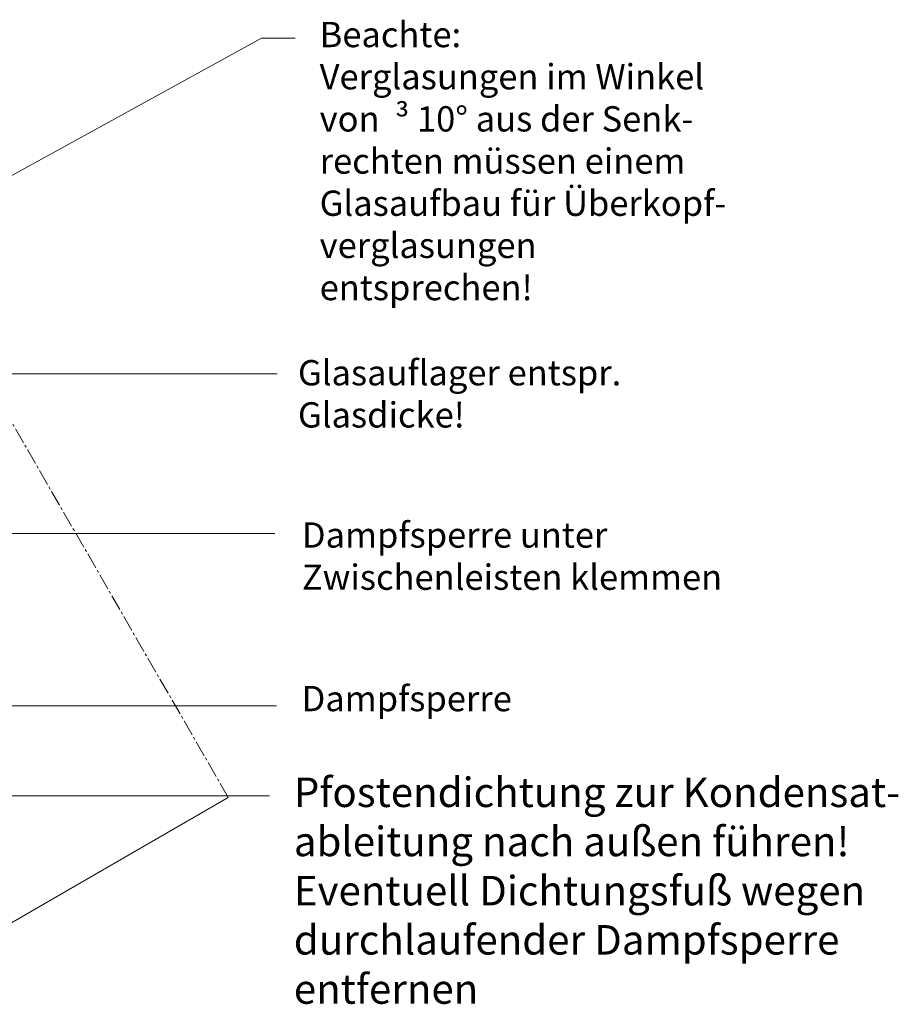
# Model space of a CAD drawing. Units: millimetres. Extents: x 8181 to 8746, y -811 to 170.
# Drawn here: x 8537 to 8746, y -750 to -516 of the extents above; entities that cross this region are included whole.
import ezdxf

# ---------------------------------------------------------------- set-up
doc = ezdxf.new("R2010")
doc.units = ezdxf.units.MM
doc.linetypes.add('MITTE2', pattern=[28.575, 19.05, -3.175, 3.175, -3.175])
for name, color, linetype, lineweight in [('SX-0-1-Text_dt.', 7, 'Continuous', 13), ('SX-0-1-Text_Pfeile', 7, 'Continuous', 13), ('SX-0-Schnittlinie', 7, 'MITTE2', 13), ('SX-Pfosten_Ansicht', 7, 'Continuous', 13)]:
    doc.layers.add(name, color=color, linetype=linetype, lineweight=lineweight)
doc.styles.add('BEMSTIL1', font='c063003t.ttf')

msp = doc.modelspace()

# ---------------------------------------------------------------- linework, layer by layer
at = {"layer": 'SX-0-1-Text_Pfeile'}
for points in [[(8504.32, -570.04), (8594.59, -520.43), (8602.59, -520.43)], [(8463.75, -600.09), (8598.29, -600.09)], [(8462.9, -637.94), (8597.7, -637.94)], [(8409.59, -678.81), (8598.11, -678.81)], [(8366.97, -688.71), (8431.28, -700.18), (8596.45, -700.18)]]:
    msp.add_lwpolyline(points, dxfattribs=at)
at = {"layer": 'SX-0-Schnittlinie', "ltscale": 0.2}
msp.add_line((8586.68, -700.54), (8487.68, -529.09), dxfattribs=at)
at = {"layer": 'SX-Pfosten_Ansicht'}
msp.add_line((8586.68, -700.53), (8521.58, -738.16), dxfattribs=at)

# ---------------------------------------------------------------- texts
at = {"layer": 'SX-0-1-Text_dt.', "attachment_point": 1, "style": 'BEMSTIL1'}
for s, insert, char_height, width in [('Beachte:\\PVerglasungen im Winkel \\Pvon {\\fSymbol|b0|i0|c2|p18; ³} 10° aus der Senk-\\Prechten müssen einem \\PGlasaufbau für Überkopf-\\Pverglasungen entsprechen!', (8608.37, -516.59), 6, 99.2149), ('Glasauflager entspr.\\PGlasdicke!', (8603.22, -596.81), 6, 84.212), ('Dampfsperre unter\\PZwischenleisten klemmen', (8604.15, -635.3), 6, 278.2773), ('Dampfsperre', (8604.08, -674.1), 6, 69.2626), ('Pfostendichtung zur Kondensat-\\Pableitung nach außen führen!\\PEventuell Dichtungsfuß wegen durchlaufender Dampfsperre entfernen', (8602.24, -695.82), 7, 146.3829)]:
    msp.add_mtext(s, dxfattribs=dict(at, insert=insert, char_height=char_height, width=width))

doc.saveas('drawing.dxf')
